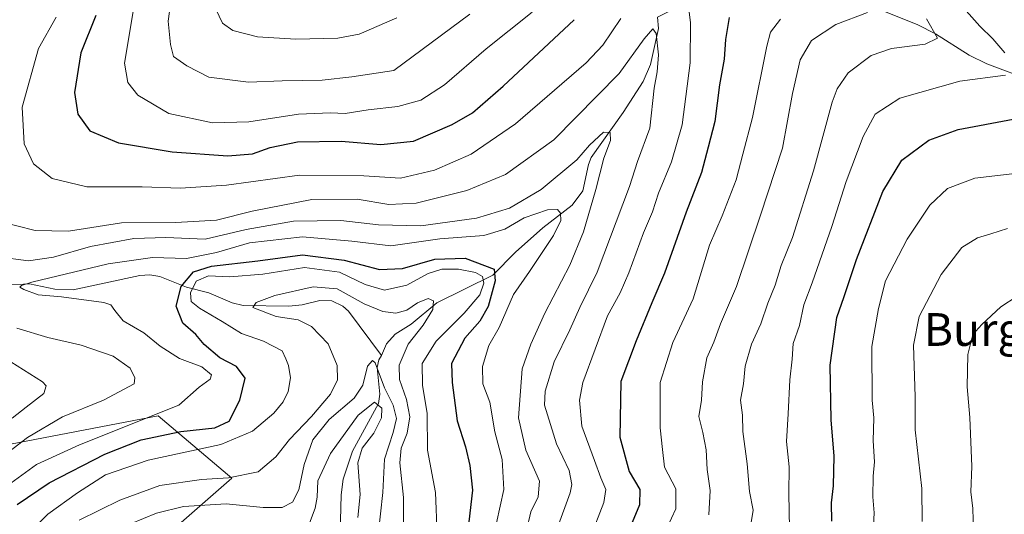
# Model space of a CAD drawing. Units: metres. Extents: x 563062 to 566493, y 4733347 to 4735692.
# Drawn here: x 566018 to 566259, y 4733914 to 4734035 of the extents above; entities that cross this region are included whole.
import ezdxf
from ezdxf.enums import TextEntityAlignment as Align

# ---------------------------------------------------------------- set-up
doc = ezdxf.new("R2010")
doc.units = ezdxf.units.M
doc.header["$MEASUREMENT"] = 0
for name, color, linetype, lineweight in [('Arbolado forestal CxS', 92, 'Continuous', 0), ('Corriente natural lineal', 142, 'Continuous', 13), ('Curva de nivel maestra', 30, 'Continuous', 30), ('Curva de nivel normal', 30, 'Continuous', 0), ('Texto cartográfico', 7, 'Continuous', 0)]:
    doc.layers.add(name, color=color, linetype=linetype, lineweight=lineweight)
doc.styles.add('Style-Arial', font='txt')

# ---------------------------------------------------------------- blocks, each defined once
blk = doc.blocks.new('*U9')
at = {"layer": 'Arbolado forestal CxS', "color": 92, "linetype": 'Continuous', "lineweight": 0}
blk.add_polyline3d([(566013.4645, 4733755.1255, 577.8177), (566019.0161, 4733793.9807, 581.4067), (566019.0167, 4733818.9591, 582.7095), (566019.0171, 4733845.3253, 585.5046), (566028.7315, 4733875.8543, 597.652), (566048.1599, 4733903.6079, 603.9347), (566070.3633, 4733923.0353, 616.2143), (566052.3237, 4733938.3001, 630.8829), (566016.2435, 4733931.3619, 637.883)], dxfattribs=at)

msp = doc.modelspace()

# ---------------------------------------------------------------- linework, layer by layer
at = {"layer": 'Arbolado forestal CxS', "color": 92, "linetype": 'Continuous', "lineweight": 0}
for points in [[(565900.1227, 4733993.2833, 662.5257), (565900.1125, 4733992.5685, 662.3542), (565901.0659, 4733992.4217, 662.1856), (565916.3297, 4733945.2401, 651.5159), (565952.4091, 4733913.3229, 656.5988), (566016.2435, 4733931.3619, 637.883), (566052.3237, 4733938.3001, 630.8829), (566070.3633, 4733923.0353, 616.2143), (566048.1599, 4733903.6079, 603.9347), (566028.7315, 4733875.8543, 597.652), (566019.0171, 4733845.3253, 585.5046), (566019.0167, 4733818.9591, 582.7095), (566019.0161, 4733793.9807, 581.4067), (566013.4645, 4733755.1255, 577.8177), (566005.9421, 4733733.4997, 576.4358), (566007.2327, 4733732.7185, 576.2928)], [(565900.1227, 4733993.2833, 662.5257), (565900.1125, 4733992.5685, 662.3542), (565901.0659, 4733992.4217, 662.1856), (565916.3297, 4733945.2401, 651.5159), (565952.4091, 4733913.3229, 656.5988), (566016.2435, 4733931.3619, 637.883), (566052.3237, 4733938.3001, 630.8829), (566070.3633, 4733923.0353, 616.2143), (566048.1599, 4733903.6079, 603.9347), (566028.7315, 4733875.8543, 597.652), (566019.0171, 4733845.3253, 585.5046), (566019.0167, 4733818.9591, 582.7095), (566019.0161, 4733793.9807, 581.4067), (566013.4645, 4733755.1255, 577.8177), (566005.9421, 4733733.4997, 576.4358), (566007.2327, 4733732.7185, 576.2928)], [(566016.2435, 4733931.3619, 637.883), (566052.3237, 4733938.3001, 630.8829), (566070.3633, 4733923.0353, 616.2143), (566048.1599, 4733903.6079, 603.9347), (566028.7315, 4733875.8543, 597.652), (566019.0171, 4733845.3253, 585.5046), (566019.0167, 4733818.9591, 582.7095), (566019.0161, 4733793.9807, 581.4067), (566013.4645, 4733755.1255, 577.8177)]]:
    msp.add_polyline3d(points, dxfattribs=at)
at = {"layer": 'Corriente natural lineal', "color": 142, "linetype": 'Continuous', "lineweight": 13}
for points in [[(566408.6701, 4733970.4701, 709.9213), (566388.9601, 4733975.1001, 704.6113), (566384.4301, 4733976.5801, 703.2597), (566375.2001, 4733980.5801, 700.3653), (566358.0701, 4733985.9901, 695.7121), (566353.6801, 4733988.0201, 694.5142), (566340.9101, 4733995.7201, 691.1402), (566334.9501, 4733998.5501, 689.4979), (566300.3101, 4734010.9501, 680.3262), (566295.6401, 4734012.2901, 678.6979), (566281.3801, 4734015.3201, 675.1521), (566266.3101, 4734020.1101, 671.2338), (566255.0301, 4734024.3101, 668.5677), (566250.6501, 4734026.4401, 667.1857), (566242.4401, 4734031.6801, 664.839), (566238.1301, 4734033.9001, 663.9075), (566227.38, 4734038.23, 660.2404), (566215.0954, 4734040.4077, 656.2699), (566211.3913, 4734041.7306, 655.0409), (566194.9871, 4734043.0535, 649.3241), (566182.0224, 4734039.614, 644.7093), (566174.4649, 4734035.7882, 642.444)], [(566174.4649, 4734035.7882, 642.444), (566174.687, 4734032.9738, 641.5615), (566172.7109, 4734024.1506, 639.2133), (566170.9628, 4734020.0297, 638.4222), (566166.0703, 4734012.4438, 636.8937), (566158.2185, 4734001.4303, 635.7435), (566157.5458, 4733999.763, 635.0966), (566156.2118, 4733993.3106, 633.5292), (566153.6185, 4733989.7517, 632.4851), (566146.3985, 4733984.217, 629.4441), (566139.7219, 4733978.2638, 627.5185), (566134.2092, 4733972.6284, 622.0637), (566120.5189, 4733965.8658, 616.4301), (566114.1985, 4733960.6496, 614.6895), (566110.2708, 4733958.2625, 612.3674), (566108.2233, 4733955.8831, 611.1965), (566107, 4733953, 610.7447)], [(566014.9563, 4733970.195, 632.4992), (566020.896, 4733970.5559, 632.223), (566027.0906, 4733969.2206, 630.6605), (566031.606, 4733969.1136, 630.2635), (566047.8526, 4733972.5647, 628.2822), (566050.3153, 4733972.7311, 628.1307), (566052.7379, 4733972.3728, 627.6749), (566059.2706, 4733969.7001, 625.6513), (566064.7175, 4733968.3304, 620.1186), (566070.4445, 4733965.9201, 617.694), (566073.1062, 4733965.226, 617.3848), (566084.3326, 4733965.0775, 615.0463), (566087.5662, 4733965.4107, 614.6604), (566091.8703, 4733966.5002, 614.2996), (566094.7895, 4733966.3635, 614.1428), (566097.4787, 4733965.0912, 613.619), (566098.9366, 4733963.8546, 613.4654), (566107, 4733953, 610.7447)], [(566107, 4733953, 610.7447), (566106.2869, 4733951.9274, 610.9304), (566105.9052, 4733950.0629, 610.9874), (566106.5967, 4733943.5982, 608.8225), (566106.2183, 4733941.2808, 607.7938), (566099.8664, 4733929.5909, 605.0483), (566097.5741, 4733922.762, 602.662), (566097.0708, 4733918.9672, 602.4532), (566096.7455, 4733906.393, 600.919)]]:
    msp.add_polyline3d(points, dxfattribs=at)
at = {"layer": 'Curva de nivel maestra', "color": 30, "linetype": 'Continuous', "lineweight": 30, "flags": 128}
for points, elevation in [([(566037.07, 4734036.1701), (566033.42, 4734027.0701), (566031.92, 4734017.3101), (566032.68, 4734012.0001), (566035.68, 4734007.9801), (566042.69, 4734005.0201), (566055.74, 4734002.8401), (566069.41, 4734001.8101), (566075.41, 4734002.3201), (566079.74, 4734003.8701), (566086.41, 4734005.2401), (566097.08, 4734005.4501), (566106.83, 4734004.6201), (566114.8, 4734005.4601), (566124.27, 4734009.4801), (566129.22, 4734012.3401), (566136.72, 4734018.8501), (566154.04, 4734035.1401)], 650), ([(566191.95, 4734035.6901), (566191.1, 4734030.3201), (566190.73, 4734025.4501), (566189.62, 4734019.2001), (566188.49, 4734010.2501), (566186.84, 4734003.9401), (566185.2, 4733997.7301), (566181.45, 4733988.1101), (566176.15, 4733973.1401), (566173.07, 4733965.9001), (566169.28, 4733956.6001), (566165.5, 4733946.6401), (566165.24, 4733933.0301), (566167.55, 4733924.6601), (566170.16, 4733920.2701), (566170.04, 4733916.5301), (566167.46, 4733910.2701)], 650), ([(566217.08, 4733912.5001), (566217.01, 4733917.0301), (566217.52, 4733921.1901), (566217.65, 4733928.4101), (566216.9, 4733937.2901), (566216.72, 4733950.6401), (566218.34, 4733962.3001), (566220.08, 4733967.4501), (566223.12, 4733976.4901), (566229.54, 4733993.1401), (566234.23, 4734000.7601), (566240.8, 4734005.6701), (566248.02, 4734008.3201), (566261.46, 4734010.8101)], 675), ([(566017.86, 4733916.5501), (566025.72, 4733921.8801), (566039.32, 4733928.9101), (566048.17, 4733932.4201), (566057.86, 4733934.4401), (566066.22, 4733935.3001), (566069.7, 4733936.9301), (566072.3, 4733942.0701), (566073.6, 4733947.4601), (566071.48, 4733950.3201), (566067.42, 4733952.4901), (566063.57, 4733955.7401), (566061.54, 4733958.1701), (566058.38, 4733960.9301), (566056.77, 4733965.0601), (566057.96, 4733969.8701), (566060.98, 4733973.5201), (566065.37, 4733974.8901), (566076.76, 4733976.2001), (566087.68, 4733977.6601), (566097.84, 4733976.3701), (566106.47, 4733974.0101), (566112.11, 4733974.3101), (566120.04, 4733976.5401), (566127.44, 4733976.8301), (566134.5, 4733974.1301), (566134.74, 4733971.2701), (566133.02, 4733965.0001), (566130.98, 4733961.4501), (566127.38, 4733957.2301), (566124.12, 4733951.0401), (566124.21, 4733946.3801), (566125.5, 4733937.0401), (566127.54, 4733930.7201), (566128.54, 4733926.1601), (566129.25, 4733920.0701), (566127.83, 4733908.0701)], 625)]:
    msp.add_lwpolyline(points, dxfattribs=dict(at, elevation=elevation))
at = {"layer": 'Curva de nivel normal', "color": 30, "linetype": 'Continuous', "lineweight": 0, "flags": 128}
for points, elevation in [([(566157.96, 4733908.4001), (566161.37, 4733917.0701), (566161.83, 4733920.2401), (566160.56, 4733923.1001), (566159.02, 4733927.3701), (566155.93, 4733935.7701), (566155.35, 4733942.0801), (566156.2, 4733946.3901), (566162.27, 4733962.6901), (566165.32, 4733968.3501), (566167.43, 4733973.2001), (566171.01, 4733983.0401), (566173.27, 4733988.1601), (566174.74, 4733992.7301), (566177.86, 4734000.3901), (566180.48, 4734009.3901), (566181.36, 4734016.3901), (566182.45, 4734024.5501), (566182.54, 4734034.3701), (566181.6, 4734041.6901)], 645), ([(566128.56, 4734036.4801), (566110.02, 4734022.6701), (566099.71, 4734021.1601), (566092.49, 4734020.3601), (566082.67, 4734020.2201), (566074.47, 4734019.8601), (566064.72, 4734021.0901), (566059.33, 4734023.8501), (566056.12, 4734026.1301), (566055.4, 4734029.0601), (566054.77, 4734034.7501), (566055.5, 4734040.1501)], 660), ([(566259.4, 4734027.0701), (566256.44, 4734030.4501), (566253.26, 4734033.5401), (566247.96, 4734039.4801)], 670), ([(566046.21, 4734037.1601), (566044.15, 4734024.5201), (566044.96, 4734019.7501), (566047.41, 4734016.6401), (566054.94, 4734012.2001), (566065.6, 4734009.9101), (566074.51, 4734010.1601), (566086.68, 4734012.0601), (566094.49, 4734012.3601), (566098.08, 4734012.2101), (566103.74, 4734013.0701), (566110.95, 4734013.9001), (566116.57, 4734015.4901), (566122.41, 4734019.2401), (566132.57, 4734028.0201), (566143.78, 4734036.9501)], 655), ([(566110.75, 4734035.6001), (566101.52, 4734031.6201), (566096.31, 4734030.6301), (566086.04, 4734030.3601), (566076.67, 4734030.9801), (566070.64, 4734032.5101), (566068.12, 4734034.3001), (566066.49, 4734037.6901)], 665), ([(566187.03, 4733914.1001), (566187.36, 4733920.0201), (566186.63, 4733925.1101), (566186.37, 4733929.9401), (566185.53, 4733934.2301), (566184.56, 4733938.1101), (566185.19, 4733942.0701), (566185.45, 4733946.5801), (566186.55, 4733952.4301), (566188.21, 4733956.2601), (566189.89, 4733960.7601), (566193.78, 4733969.8601), (566199.67, 4733987.3401), (566205.04, 4734003.7301), (566207.44, 4734017.0501), (566209.38, 4734025.3501), (566212.12, 4734030.0501), (566218.06, 4734033.9401), (566225.81, 4734036.9101)], 660), ([(566165.47, 4734035.4301), (566161.05, 4734028.9401), (566157, 4734024.6201), (566139.7, 4734009.6301), (566128.91, 4734002.2801), (566119.96, 4733998.3601), (566111.63, 4733996.4101), (566102.67, 4733996.9201), (566086.89, 4733997.0801), (566069.06, 4733994.6401), (566057.82, 4733993.9601), (566048.41, 4733994.3001), (566034.92, 4733994.2801), (566026.44, 4733996.2901), (566021.86, 4733999.8601), (566019.61, 4734004.7801), (566019.11, 4734013.7501), (566023.05, 4734028.0601), (566027.38, 4734035.7201)], 645), ([(566204.51, 4734035.3001), (566202.12, 4734032.0901), (566201.19, 4734028.6901), (566197.7, 4734011.2201), (566195.29, 4734002.2401), (566193.69, 4733995.9701), (566190.31, 4733987.2001), (566187.21, 4733980.0101), (566183.14, 4733966.8601), (566178.18, 4733956.2001), (566175.13, 4733946.4001), (566175.1, 4733935.3501), (566175.66, 4733930.0201), (566176.19, 4733925.7501), (566178.91, 4733920.4101), (566178.98, 4733915.5201), (566175.79, 4733908.6501)], 655), ([(566197.19, 4733911.1701), (566197.87, 4733915.2101), (566196.96, 4733919.7601), (566196.39, 4733926.5501), (566195.32, 4733934.4501), (566195.28, 4733938.4601), (566194.77, 4733942.1001), (566195.45, 4733946.0701), (566195.9, 4733950.4001), (566197.42, 4733955.8201), (566199.7, 4733960.7401), (566201.43, 4733965.8101), (566203.22, 4733970.2401), (566204.7, 4733975.0301), (566207.44, 4733981.8501), (566212.62, 4733998.1901), (566217.15, 4734014.9601), (566218.36, 4734018.2401), (566221.09, 4734022.1101), (566226.72, 4734026.3501), (566231.64, 4734028.0601), (566239.91, 4734029.1201), (566242.92, 4734030.6201), (566240.26, 4734035.3201)], 665), ([(566013.21, 4733985.8501), (566022.24, 4733983.5601), (566030.41, 4733983.4201), (566043.41, 4733985.4701), (566056.7, 4733985.5501), (566066.58, 4733986.1101), (566075.3, 4733988.3201), (566089.92, 4733991.1501), (566101.04, 4733991.2501), (566108.74, 4733989.9501), (566115.41, 4733990.2901), (566127.83, 4733993.3501), (566137.29, 4733997.3201), (566149.09, 4734005.7301), (566165.09, 4734022.0001), (566171.21, 4734030.4601), (566173.31, 4734032.8601), (566174.15, 4734031.7301), (566174.71, 4734026.5201), (566174.39, 4734022.3901), (566173.66, 4734018.3601), (566172.57, 4734008.5801), (566169.6, 4734000.4301), (566167.59, 4733994.3501), (566159.72, 4733973.3901), (566155.46, 4733964.7301), (566153.06, 4733959.2901), (566149.22, 4733951.5101), (566146.98, 4733944.3201), (566146.85, 4733940.8501), (566149.77, 4733931.4401), (566152.87, 4733924.8701), (566153.52, 4733921.4801), (566153.08, 4733919.4401), (566149.94, 4733910.7201)], 640), ([(566206.75, 4733910.7401), (566206.61, 4733919.2801), (566206.64, 4733925.7801), (566206.02, 4733932.0001), (566206.42, 4733938.7401), (566206.8, 4733947.1001), (566207.35, 4733952.1401), (566207.61, 4733955.9401), (566209.16, 4733960.3601), (566210.26, 4733965.4001), (566212.26, 4733970.7701), (566217.11, 4733984.5401), (566220.62, 4733995.5901), (566224.72, 4734006.5401), (566227.7, 4734012.0701), (566233.73, 4734015.9801), (566248.39, 4734020.1101), (566259.54, 4734021.5501)], 670), ([(566141.34, 4733905.6801), (566143.46, 4733914.8201), (566145.26, 4733918.4501), (566145.59, 4733922.3101), (566142.3, 4733929.8801), (566140.48, 4733937.7601), (566141.33, 4733949.7601), (566143.47, 4733955.7701), (566146.93, 4733963.3501), (566153.02, 4733975.1301), (566156.36, 4733983.2201), (566159.4, 4733993.6101), (566161.3, 4734001.3001), (566162.96, 4734005.6201), (566162.85, 4734007.5101), (566161.24, 4734007.6101), (566157.83, 4734004.4601), (566154.7, 4734000.8401), (566146.01, 4733993.6301), (566138.28, 4733989.0501), (566130.23, 4733986.5701), (566116.62, 4733984.6901), (566106.26, 4733984.9401), (566097.03, 4733986.0401), (566085.45, 4733985.8901), (566073.84, 4733983.8401), (566063.82, 4733981.4601), (566054.22, 4733981.8601), (566046.42, 4733981.6601), (566035.83, 4733979.7001), (566026.76, 4733977.0301), (566020.63, 4733976.1901), (566013.15, 4733977.1101)], 635), ([(566227.28, 4733911.5701), (566227.47, 4733914.5501), (566227.09, 4733918.4501), (566227.21, 4733923.4801), (566227.56, 4733927.0301), (566227.16, 4733932.1401), (566227.33, 4733937.7401), (566226.98, 4733942.0701), (566226.86, 4733955.2401), (566228.48, 4733964.5101), (566230.21, 4733971.3001), (566235.48, 4733981.5001), (566241.09, 4733989.8001), (566245.39, 4733993.8901), (566252.06, 4733996.3601), (566266.72, 4733998.1301)], 680), ([(566010.86, 4733917.8601), (566022.6, 4733926.3401), (566033.08, 4733931.1601), (566057.41, 4733940.9001), (566062.35, 4733945.3001), (566065.03, 4733947.2301), (566065.38, 4733948.3301), (566063.01, 4733950.2701), (566057.6, 4733952.2601), (566052.88, 4733955.2901), (566048.88, 4733958.5501), (566043.8, 4733961.5301), (566041.76, 4733963.9901), (566040.76, 4733965.3701), (566039.03, 4733966.0001), (566028.72, 4733967.3701), (566022.97, 4733967.8401), (566019.49, 4733969.1701), (566018.54, 4733969.7201), (566018.91, 4733970.1001), (566021.43, 4733970.9901), (566040.12, 4733975.4601), (566050.95, 4733976.9801), (566059.32, 4733976.7601), (566066.64, 4733978.2001), (566074.72, 4733980.5401), (566087.62, 4733982.0301), (566099.69, 4733981.0101), (566109.22, 4733979.8601), (566121.24, 4733981.5401), (566132.02, 4733982.3401), (566137.14, 4733983.9301), (566141.84, 4733986.6901), (566147.56, 4733988.6801), (566149.99, 4733988.7401), (566150.76, 4733987.8501), (566150.82, 4733986.0601), (566149.04, 4733982.3901), (566143.19, 4733973.6001), (566139.23, 4733967.9401), (566135.7, 4733959.8301), (566133.24, 4733955.4401), (566131.63, 4733950.3501), (566131.72, 4733946.1101), (566133.42, 4733941.6201), (566134.64, 4733934.3401), (566136.48, 4733927.6001), (566136.9, 4733920.2801), (566134.21, 4733908.0601)], 630), ([(566239.16, 4733912.4401), (566239.06, 4733920.4801), (566237.47, 4733934.8201), (566237.48, 4733942.9201), (566237.09, 4733955.5801), (566238.42, 4733962.5201), (566243.8, 4733972.8401), (566248.84, 4733979.3901), (566252.73, 4733981.8001), (566255.99, 4733982.7401), (566260.05, 4733984.0501)], 685), ([(566019.18, 4733908.0701), (566025.39, 4733914.2001), (566032.65, 4733919.4001), (566039.51, 4733923.8301), (566049.93, 4733927.4101), (566067.66, 4733931.2301), (566075.43, 4733934.5501), (566080.62, 4733938.9501), (566082.92, 4733941.6901), (566084.13, 4733944.2501), (566084.7, 4733947.5601), (566084.25, 4733950.5801), (566083.59, 4733952.2201), (566082.67, 4733954.1901), (566078.1, 4733956.5601), (566072.74, 4733958.3801), (566068, 4733961.3201), (566062.42, 4733964.5601), (566060.46, 4733966.2201), (566060.23, 4733968.3201), (566061.63, 4733971.2301), (566064.64, 4733972.5401), (566069.88, 4733972.2701), (566077.94, 4733972.9001), (566088.16, 4733974.5601), (566096.72, 4733973.3701), (566102.99, 4733970.3801), (566107.68, 4733968.9701), (566113.12, 4733970.1801), (566118.36, 4733973.0401), (566121.71, 4733974.1401), (566125.8, 4733974.1601), (566129.95, 4733973.2801), (566131.67, 4733972.3301), (566132.02, 4733970.6801), (566130.99, 4733967.8601), (566127.21, 4733963.4001), (566120.3, 4733956.5601), (566116.92, 4733951.0401), (566117, 4733945.7601), (566118.1, 4733938.8701), (566118.18, 4733929.8401), (566120.21, 4733919.5401), (566120.57, 4733909.2401)], 620), ([(566033.06, 4733912.7701), (566043, 4733917.6401), (566052.73, 4733921.2301), (566062.93, 4733922.7301), (566069.55, 4733923.0901), (566076.78, 4733924.5901), (566081.15, 4733928.2401), (566084.44, 4733932.4501), (566089.86, 4733938.0701), (566094.51, 4733943.5701), (566096.22, 4733947.0801), (566096.15, 4733950.5701), (566093.96, 4733955.8401), (566089.88, 4733960.1201), (566086.59, 4733961.7401), (566081.24, 4733962.5601), (566075.49, 4733964.7401), (566076.32, 4733965.9501), (566080.88, 4733967.6801), (566090.26, 4733969.8101), (566096.12, 4733969.3001), (566102.74, 4733965.6901), (566107.26, 4733963.7701), (566110.45, 4733963.3501), (566113.17, 4733964.1101), (566115.78, 4733965.8901), (566118.34, 4733966.9401), (566119.7, 4733966.3501), (566119.54, 4733964.2601), (566117.13, 4733960.4501), (566113.5, 4733955.8101), (566111.3, 4733950.6701), (566111.38, 4733947.1301), (566113.09, 4733942.3001), (566113.86, 4733938.0601), (566113.28, 4733934.0701), (566111.81, 4733930.3601), (566111.43, 4733926.7401), (566112.33, 4733918.3201), (566112.24, 4733905.6301)], 615), ([(566251.69, 4733910.0701), (566251.6, 4733915.6401), (566251.1, 4733919.6801), (566251.29, 4733925.8901), (566250.86, 4733937.8501), (566250.18, 4733945.3901), (566250.36, 4733953.2701), (566251.54, 4733958.1401), (566253.78, 4733960.5901), (566258.4, 4733964.9301), (566266.39, 4733970.1701)], 690), ([(566017.78, 4733959.7101), (566025.41, 4733957.4401), (566033.54, 4733955.5401), (566041.33, 4733952.8801), (566045.5, 4733949.9401), (566046.68, 4733947.5501), (566046.52, 4733946.0701), (566039, 4733942.1201), (566028.96, 4733938.0401), (566020.36, 4733932.9301), (566009.11, 4733924.3701)], 635), ([(566016.62, 4733937.6901), (566020.08, 4733940.3701), (566024.41, 4733943.7601), (566024.98, 4733945.6101), (566024.08, 4733946.6001), (566016.31, 4733951.4701)], 640), ([(566045.57, 4733911.8401), (566051.92, 4733914.5001), (566058.51, 4733916.0901), (566069, 4733916.7301), (566078.02, 4733915.8601), (566082.71, 4733915.8501), (566085.22, 4733917.1301), (566086.71, 4733920.1801), (566088.07, 4733926.4001), (566090.2, 4733932.3701), (566094.17, 4733937.4101), (566100.25, 4733942.5901), (566102.44, 4733945.8001), (566103.58, 4733950.3801), (566104.76, 4733951.7801), (566105.44, 4733951.1901), (566107.66, 4733945.1401), (566109.84, 4733940.8401), (566110.6, 4733937.5901), (566109.85, 4733934.1801), (566107.67, 4733927.6401), (566107.3, 4733919.5201), (566106.19, 4733909.1001)], 610), ([(566089.33, 4733911.9901), (566090.74, 4733915.6701), (566091.2, 4733918.4001), (566091.4, 4733922.3901), (566094.47, 4733929.0301), (566101.3, 4733938.4401), (566105.22, 4733941.6101), (566107.08, 4733940.1501), (566106.97, 4733937.7401), (566105.13, 4733934.0701), (566102.23, 4733930.4001), (566101.21, 4733926.7401), (566101.76, 4733919.0001), (566101.21, 4733913.4101)], 605)]:
    msp.add_lwpolyline(points, dxfattribs=dict(at, elevation=elevation))

# ---------------------------------------------------------------- block references
at = {"layer": 'Arbolado forestal CxS', "color": 92, "linetype": 'Continuous', "lineweight": 0}
msp.add_blockref('*U9', (0, 0), dxfattribs=at)

# ---------------------------------------------------------------- texts
at = {"layer": 'Texto cartográfico', "color": 7, "linetype": 'Continuous', "lineweight": 0, "style": 'Style-Arial'}
msp.add_text('Burgalaitza', height=8, dxfattribs=at).set_placement((566268.5696, 4733959.3802), align=Align.MIDDLE_CENTER)

doc.saveas('drawing.dxf')
